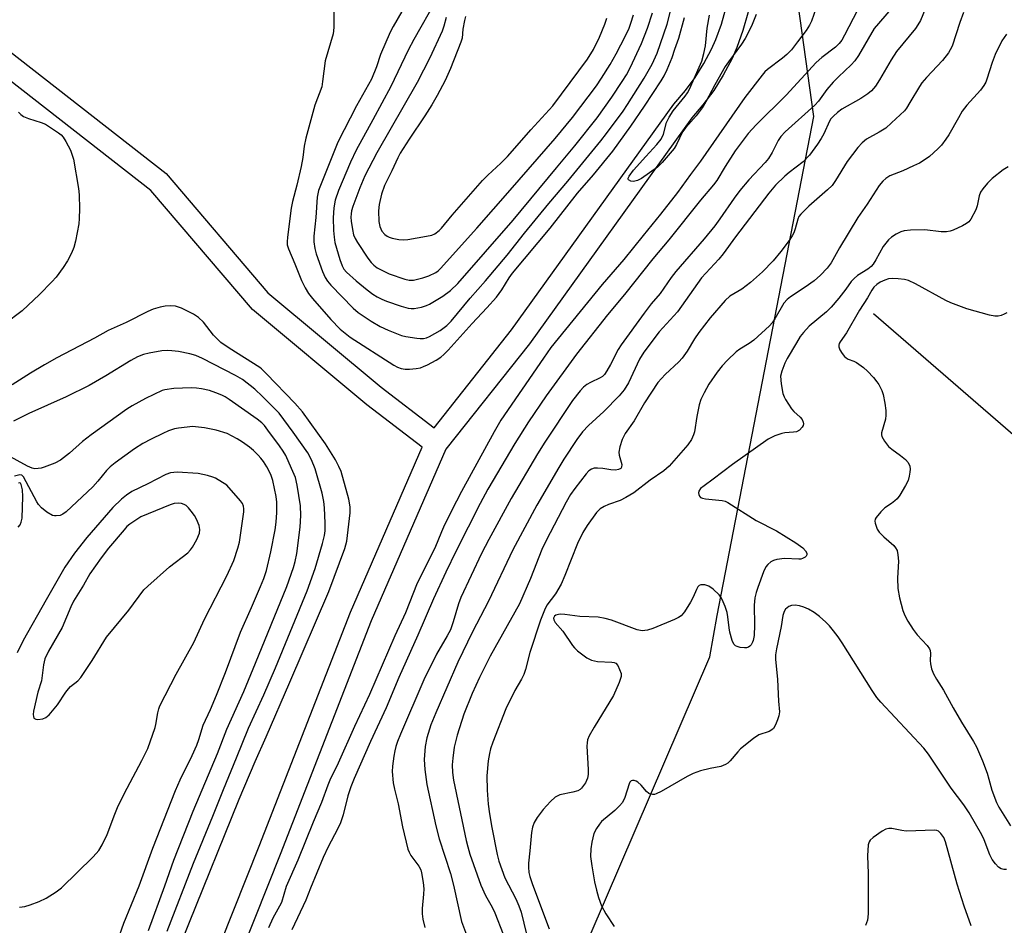
# Model space of a CAD drawing. Units: inches. Extents: x 1285765 to 1291765, y 541449 to 545450.
# Drawn here: x 1286022 to 1286284, y 544857 to 545098 of the extents above; entities that cross this region are included whole.
import ezdxf

# ---------------------------------------------------------------- set-up
doc = ezdxf.new("R2010")
doc.units = ezdxf.units.IN
doc.header["$MEASUREMENT"] = 0
for name, color, linetype in [('HYDRO-Single Line Stream', 4, 'Continuous'), ('NTRL-Trees', 3, 'Continuous'), ('TRANS-Street Sidewalk', 7, 'Continuous'), ('Undefined', 1, 'Continuous')]:
    doc.layers.add(name, color=color, linetype=linetype)

msp = doc.modelspace()

# ---------------------------------------------------------------- linework, layer by layer
at = {"layer": 'HYDRO-Single Line Stream'}
msp.add_lwpolyline([(1286248.99, 545019.7), (1286309.22, 544967.48), (1286322.44, 544953.83), (1286327.02, 544949.52), (1286330.83, 544946.32), (1286335.49, 544943.09), (1286342.72, 544939.96), (1286345.31, 544938.6), (1286350.42, 544935.29), (1286351.91, 544933.99), (1286352.82, 544932.76), (1286357.09, 544925.29)], dxfattribs=at)
at = {"layer": 'NTRL-Trees'}
msp.add_lwpolyline([(1286486.01, 544555.35), (1286459.96, 544556.65), (1286427.41, 544543.63), (1286384.45, 544484.51), (1286352.66, 544440.76), (1286293.78, 544392.56), (1286251.6, 544376.31), (1286114.21, 544423.44), (1286055.07, 544516.95), (1286029.65, 544583.12), (1286022.59, 544674.79), (1286083.85, 544751.3), (1286165.68, 544836.12), (1286205.47, 544928.45), (1286207.36, 544939.46), (1286233.09, 545072.07), (1286213.79, 545210.65), (1286213.79, 545265.78), (1286222.48, 545317.92), (1286248.55, 545370.07), (1286248.55, 545404.83), (1286248.55, 545439.6), (1286246.5, 545449.85), (1286509.71, 545449.82)], dxfattribs=at)
at = {"layer": 'TRANS-Street Sidewalk'}
for points in [[(1286015.38, 545092.24), (1286060.77, 545056.91), (1286087.84, 545025.22), (1286117.98, 545000.11), (1286132.11, 544989.35), (1286152.68, 545015.33), (1286195.86, 545075.4), (1286198.98, 545078.99), (1286201.57, 545082.47), (1286203.87, 545086.14), (1286205.88, 545089.99), (1286207.01, 545092.55), (1286208.51, 545096.63), (1286209.68, 545100.8), (1286210.51, 545105.05), (1286211, 545109.24), (1286210.08, 545135.91), (1286203.54, 545208.74), (1286203.95, 545249.57)], [(1286209.95, 545249.49), (1286209.54, 545208.84), (1286216.06, 545136.36), (1286216.99, 545108.77), (1286216.43, 545104.03), (1286215.54, 545099.53), (1286214.25, 545094.9), (1286212.61, 545090.39), (1286211.33, 545087.48), (1286209.01, 545083.05), (1286206.45, 545078.99), (1286203.6, 545075.16), (1286200.64, 545071.76), (1286157.43, 545011.66), (1286135.23, 544983.63), (1286115.36, 544937.99), (1286091.12, 544875.93), (1286060.55, 544799.07)], [(1286054.99, 544801.32), (1286085.54, 544878.13), (1286109.84, 544940.34), (1286128.94, 544984.22), (1286114.19, 544995.46), (1286083.8, 545020.78), (1286056.76, 545052.44), (1286011.77, 545087.45)]]:
    msp.add_lwpolyline(points, dxfattribs=at)
at = {"layer": 'Undefined'}
for points, elevation in [([(1286126.81, 545105.77), (1286121.2, 545096.02), (1286120.37, 545094.47), (1286117.85, 545088.56), (1286116.77, 545085.27), (1286115.4, 545081.98), (1286111.48, 545074.9), (1286106.45, 545065.23), (1286101.37, 545052.43), (1286101.14, 545051.51), (1286101.02, 545050.63), (1286100.63, 545045.27), (1286100.13, 545040.24), (1286100.09, 545038.76), (1286100.32, 545037.01), (1286100.7, 545035.59), (1286102.36, 545030.86), (1286103.08, 545029.28), (1286103.7, 545028.33), (1286104.63, 545027.26), (1286110.56, 545021.11), (1286111.86, 545019.96), (1286115.34, 545017.63), (1286117.71, 545016.23), (1286119.85, 545015.27), (1286123.43, 545013.86), (1286124.57, 545013.58), (1286127.48, 545013.12), (1286128.35, 545013.03), (1286129.22, 545013.05), (1286130.06, 545013.23), (1286130.88, 545013.56), (1286133.73, 545015.21), (1286135.43, 545016.54), (1286136.59, 545017.69), (1286141.72, 545023.79), (1286145.78, 545028.39), (1286151.54, 545035.25), (1286156.17, 545041.09), (1286162.58, 545048.96), (1286167.63, 545054.93), (1286176.45, 545065.64), (1286177.94, 545067.53), (1286182.34, 545073.52), (1286183.51, 545075.23), (1286187.98, 545082.25), (1286190.11, 545085.99), (1286191.4, 545088.95), (1286194.06, 545096.65), (1286195.1, 545100.77)], 454), ([(1286132.67, 545103.03), (1286126.65, 545092.54), (1286125.2, 545089.68), (1286120.6, 545080.09), (1286115.81, 545071.2), (1286111.35, 545063.14), (1286109.83, 545059.96), (1286106.68, 545052.4), (1286105.81, 545049.86), (1286105.4, 545047.84), (1286105.26, 545045.13), (1286105.31, 545041.75), (1286105.46, 545040.01), (1286105.72, 545038.58), (1286107.05, 545034.05), (1286107.61, 545032.42), (1286108.09, 545031.53), (1286108.77, 545030.73), (1286111.38, 545028.4), (1286114.27, 545026), (1286115.82, 545024.85), (1286116.96, 545024.12), (1286118.15, 545023.51), (1286119.45, 545022.98), (1286123.28, 545021.62), (1286125.19, 545021.09), (1286125.98, 545021), (1286126.78, 545021.02), (1286128.69, 545021.4), (1286130.03, 545021.8), (1286130.82, 545022.16), (1286134.38, 545024.33), (1286136.42, 545025.82), (1286138.4, 545027.68), (1286153.08, 545044.55), (1286164.62, 545058.45), (1286169.55, 545064.24), (1286175.46, 545071.75), (1286179.35, 545077.26), (1286182.11, 545081.36), (1286183.23, 545083.16), (1286184.23, 545085.05), (1286187.23, 545091.5), (1286188.83, 545095.53), (1286190.18, 545099.61)], 452), ([(1286105.39, 545100.59), (1286105.38, 545095.73), (1286105.22, 545094.03), (1286103.07, 545086.87), (1286102.44, 545081.38), (1286102.18, 545079.96), (1286100.37, 545075.11), (1286097.96, 545066.35), (1286097.54, 545064.15), (1286097.18, 545061.18), (1286096.74, 545058.83), (1286095.57, 545053.79), (1286094.42, 545049.51), (1286094.03, 545047.71), (1286093.05, 545039.96), (1286092.97, 545038.78), (1286093.03, 545037.98), (1286093.35, 545036.9), (1286095.05, 545032.95), (1286096.78, 545028.47), (1286097.75, 545026.52), (1286098.68, 545025.06), (1286099.72, 545023.67), (1286104.57, 545018.12), (1286107.09, 545015.58), (1286109.74, 545013.46), (1286121.4, 545006.01), (1286122.39, 545005.46), (1286123.34, 545005.1), (1286124.37, 545004.92), (1286125.55, 545004.9), (1286127.32, 545005.09), (1286128.48, 545005.31), (1286129.3, 545005.59), (1286130.34, 545006.1), (1286132.64, 545007.35), (1286133.86, 545008.11), (1286134.7, 545008.79), (1286135.85, 545009.94), (1286142.23, 545017.09), (1286146.12, 545021.2), (1286148.7, 545024.09), (1286150.08, 545026.01), (1286152.04, 545029.19), (1286152.96, 545030.42), (1286162.95, 545042.43), (1286170.19, 545051.72), (1286174.44, 545056.59), (1286179.65, 545062.9), (1286184.4, 545069.51), (1286188.09, 545074.85), (1286192.48, 545081.6), (1286193.24, 545082.91), (1286194.05, 545084.57), (1286195.37, 545087.77), (1286196.15, 545089.94), (1286197.14, 545092.94), (1286198.71, 545098.39)], 456), ([(1286135.26, 545098.36), (1286134.7, 545096.05), (1286134.26, 545094.75), (1286130.97, 545087.69), (1286127.6, 545081.13), (1286116.81, 545062.41), (1286113.7, 545056.27), (1286112.31, 545053.16), (1286110.47, 545048.18), (1286110.14, 545047.04), (1286109.98, 545046.17), (1286109.94, 545045.34), (1286110.02, 545044.23), (1286110.35, 545042.01), (1286110.67, 545040.65), (1286111.09, 545039.61), (1286111.68, 545038.59), (1286114.43, 545034.4), (1286115.31, 545033.26), (1286116.06, 545032.52), (1286116.96, 545031.87), (1286118.51, 545031.03), (1286120.12, 545030.29), (1286124.34, 545028.8), (1286125.48, 545028.59), (1286126.59, 545028.6), (1286129.07, 545029.17), (1286130.69, 545029.75), (1286132.5, 545030.6), (1286133.19, 545031.08), (1286133.8, 545031.65), (1286143.47, 545042.36), (1286152.35, 545052.48), (1286164.3, 545066.23), (1286168.94, 545071.79), (1286175.28, 545080.27), (1286176.62, 545082.23), (1286178.88, 545085.94), (1286180.48, 545088.78), (1286182.96, 545093.49), (1286183.94, 545095.53), (1286184.45, 545096.87), (1286185.1, 545099.1)], 450), ([(1286140.43, 545098.66), (1286140.15, 545097.56), (1286139.75, 545095.3), (1286139.51, 545092.91), (1286139.22, 545091.81), (1286136.47, 545084.84), (1286135, 545081.67), (1286132.9, 545077.65), (1286131.45, 545075.19), (1286129.62, 545072.28), (1286125.43, 545066.06), (1286123.06, 545062.31), (1286122.4, 545061.05), (1286120.86, 545057.61), (1286118.9, 545053.75), (1286118.06, 545051.42), (1286117.47, 545048.67), (1286117.31, 545046.99), (1286117.36, 545044.16), (1286117.62, 545042.81), (1286118.19, 545041.59), (1286118.94, 545040.75), (1286119.62, 545040.23), (1286120.12, 545039.96), (1286120.95, 545039.7), (1286122.71, 545039.42), (1286123.89, 545039.33), (1286125.07, 545039.4), (1286130.07, 545040.24), (1286131.51, 545040.56), (1286132.3, 545040.9), (1286133.45, 545041.78), (1286134.05, 545042.42), (1286136.86, 545045.86), (1286144.98, 545055.09), (1286146.37, 545056.5), (1286149.87, 545059.69), (1286151.62, 545061.47), (1286154.19, 545064.33), (1286157.77, 545068.56), (1286163.63, 545074.92), (1286172.91, 545087.35), (1286174.46, 545089.86), (1286176.07, 545093.14), (1286177.49, 545096.62), (1286178.07, 545098.25)], 448), ([(1286217.75, 545099.2), (1286216.73, 545096.52), (1286215.93, 545094.84), (1286214.79, 545092.8), (1286213.84, 545091.35), (1286210.37, 545086.64), (1286209.55, 545085.41), (1286206.73, 545080.49), (1286204.38, 545075.98), (1286203.63, 545074.73), (1286201.77, 545072.23), (1286199.05, 545069.18), (1286198.17, 545068.04), (1286196.59, 545064.63), (1286195.93, 545063.53), (1286192.76, 545059.85), (1286191.48, 545058.65), (1286187.26, 545055.57), (1286186.22, 545055.03), (1286185.15, 545054.77), (1286184.39, 545054.89), (1286183.83, 545055.23), (1286183.74, 545055.39), (1286183.73, 545055.65), (1286183.97, 545056.23), (1286185.14, 545057.79), (1286188.37, 545061.46), (1286191.36, 545064.67), (1286192.44, 545066.08), (1286193.08, 545067.41), (1286193.93, 545070.46), (1286194.58, 545071.94), (1286195.67, 545073.55), (1286198.86, 545077.49), (1286199.45, 545078.36), (1286199.98, 545079.33), (1286202.63, 545085.16), (1286203.27, 545086.83), (1286203.83, 545088.84), (1286204.26, 545090.87), (1286204.75, 545095.57), (1286205.32, 545099.03)], 458), ([(1286021.57, 545073.22), (1286022.14, 545072.58), (1286022.85, 545072.12), (1286024.19, 545071.54), (1286027.59, 545070.51), (1286028.67, 545070.04), (1286032.16, 545067.77), (1286032.84, 545067.21), (1286033.4, 545066.58), (1286034.14, 545065.39), (1286035.34, 545063.15), (1286035.76, 545062.08), (1286036.18, 545060.7), (1286037.51, 545052.92), (1286037.63, 545051.22), (1286037.72, 545047.52), (1286037.66, 545044.94), (1286037.54, 545043.51), (1286036.66, 545038.95), (1286036.23, 545037.27), (1286035.59, 545035.71), (1286034.58, 545033.69), (1286033.44, 545031.98), (1286031.54, 545029.38), (1286030.36, 545028.09), (1286027.08, 545024.78), (1286022.53, 545020.43), (1286017.83, 545016.92)], 458), ([(1286063.04, 544847.97), (1286066.85, 544857.47), (1286080.26, 544890.64), (1286084.45, 544900.62), (1286087.4, 544907.17), (1286093.75, 544921.75), (1286104.07, 544945.84), (1286108.38, 544957.28), (1286108.87, 544959.17), (1286109.72, 544966.76), (1286109.78, 544968.28), (1286109.4, 544970.33), (1286107.32, 544977.72), (1286106.75, 544979.03), (1286105.82, 544980.8), (1286103.2, 544985.11), (1286097.08, 544993.54), (1286095.02, 544995.92), (1286087.5, 545003.69), (1286086.15, 545004.99), (1286085.73, 545005.35), (1286077.53, 545010.53), (1286075.39, 545012.04), (1286074.36, 545012.95), (1286073.41, 545013.94), (1286070.71, 545017.39), (1286069.38, 545018.67), (1286068.04, 545019.57), (1286064.9, 545021.12), (1286063.29, 545021.63), (1286061.94, 545021.77), (1286060.58, 545021.67), (1286059.24, 545021.43), (1286057.39, 545020.86), (1286055.89, 545020.26), (1286050.14, 545017.33), (1286045.41, 545015.22), (1286041.73, 545013.18), (1286031.72, 545007.89), (1286028.44, 545006.05), (1286024.73, 545003.85), (1286019.86, 545000.79)], 456), ([(1286061.04, 544855.52), (1286068.11, 544873.6), (1286073.24, 544886.07), (1286076.02, 544893.2), (1286079.56, 544901.56), (1286082.68, 544909.45), (1286086.76, 544918.38), (1286089.87, 544925.49), (1286098.33, 544946), (1286100.46, 544951.95), (1286102.42, 544958.54), (1286102.91, 544960.72), (1286103.07, 544961.96), (1286103.09, 544963.95), (1286102.97, 544968.09), (1286102.79, 544969.77), (1286102.34, 544971.99), (1286100.45, 544978.44), (1286099.44, 544980.83), (1286098.47, 544982.65), (1286094.62, 544988.2), (1286090.84, 544993.24), (1286086.43, 544997.69), (1286084.42, 544999.56), (1286081.09, 545002.15), (1286079.23, 545003.25), (1286070.47, 545007.76), (1286068.69, 545008.55), (1286067.12, 545009), (1286064.07, 545009.58), (1286062.32, 545009.83), (1286061.14, 545009.87), (1286059.68, 545009.78), (1286056.3, 545009.21), (1286054.76, 545008.83), (1286053.16, 545008.22), (1286051.42, 545007.23), (1286044.78, 545003.1), (1286040.32, 545000.6), (1286034.25, 544997.6), (1286024.27, 544993.12), (1286020.22, 544991.13)], 454), ([(1286056.1, 544855.74), (1286060.48, 544867.55), (1286062.87, 544874.39), (1286067.98, 544887.43), (1286074.51, 544902.71), (1286076.99, 544909.2), (1286081.44, 544919.2), (1286084.6, 544926.73), (1286092.87, 544947.11), (1286094.67, 544952.15), (1286095.16, 544953.81), (1286095.58, 544955.95), (1286096.49, 544962.9), (1286096.66, 544966.05), (1286096.52, 544968.58), (1286095.65, 544974.09), (1286095.19, 544976.1), (1286094.19, 544978.55), (1286092.62, 544981.93), (1286091.94, 544983.15), (1286090.99, 544984.55), (1286087.86, 544988.74), (1286086.94, 544989.9), (1286086.22, 544990.67), (1286084.98, 544991.65), (1286077.61, 544996.87), (1286076.54, 544997.55), (1286075.62, 544998), (1286074.01, 544998.66), (1286072.36, 544999.2), (1286070.17, 544999.72), (1286068.84, 544999.89), (1286067.42, 544999.92), (1286062.81, 544999.78), (1286060.48, 544999.43), (1286059.74, 544999.24), (1286055.29, 544997.15), (1286051.78, 544995.16), (1286050.31, 544994.24), (1286040.85, 544987.46), (1286038.53, 544985.69), (1286035.13, 544982.62), (1286032.67, 544980.74), (1286031.17, 544979.91), (1286028.39, 544978.83), (1286027.54, 544978.59), (1286026.72, 544978.47), (1286025.91, 544978.46), (1286025.16, 544978.6), (1286023.95, 544979.11), (1286018.41, 544982.1)], 452), ([(1286047.84, 544852.89), (1286049.59, 544857.63), (1286053.63, 544867.59), (1286057.29, 544877.55), (1286063.28, 544892.88), (1286064.54, 544895.77), (1286067.73, 544902.26), (1286068.95, 544904.97), (1286069.52, 544906.46), (1286070.69, 544910.3), (1286072.59, 544914.45), (1286074.2, 544918.26), (1286076.59, 544924.24), (1286080.6, 544935.02), (1286083.53, 544941.52), (1286085.94, 544947.14), (1286086.8, 544949.28), (1286087.5, 544951.42), (1286088.68, 544956.4), (1286089.84, 544962.21), (1286090.11, 544964.23), (1286090.26, 544966.82), (1286090.27, 544969.52), (1286090.09, 544971.11), (1286089.19, 544975.33), (1286088.76, 544976.62), (1286088.33, 544977.58), (1286087.58, 544978.95), (1286086.68, 544980.36), (1286086.01, 544981.25), (1286085.24, 544982.08), (1286084.01, 544983.26), (1286082.96, 544984.14), (1286081.16, 544985.47), (1286079.7, 544986.41), (1286077.08, 544987.83), (1286074.13, 544988.72), (1286070.97, 544989.36), (1286067.81, 544989.63), (1286066.37, 544989.54), (1286064.07, 544989.27), (1286063, 544989.02), (1286061.44, 544988.51), (1286059.88, 544987.84), (1286056.8, 544986.32), (1286054.63, 544985.12), (1286052.42, 544983.73), (1286047.25, 544979.98), (1286045.89, 544978.91), (1286044.98, 544977.98), (1286042.64, 544975.14), (1286041.26, 544973.66), (1286034.23, 544967), (1286033.35, 544966.34), (1286032.62, 544966.05), (1286031.59, 544965.91), (1286031.08, 544965.93), (1286030.56, 544966.06), (1286029.03, 544966.94), (1286027.64, 544968.06), (1286026.86, 544968.96), (1286026.37, 544969.67), (1286022.82, 544976.33), (1286022.43, 544976.77), (1286021.87, 544976.84), (1286020.5, 544976.47)], 450), ([(1286021.78, 544861.86), (1286023.22, 544862.07), (1286024.6, 544862.5), (1286027.04, 544863.44), (1286028.87, 544864.31), (1286031.57, 544865.97), (1286032.94, 544867.04), (1286041.36, 544875.27), (1286042.92, 544876.98), (1286043.83, 544878.51), (1286045.16, 544881.19), (1286047.14, 544886.65), (1286048.07, 544888.82), (1286050.46, 544893.55), (1286054.36, 544900.86), (1286055.91, 544904.12), (1286057.89, 544909.64), (1286058.09, 544910.49), (1286058.56, 544913.59), (1286058.83, 544914.63), (1286059.17, 544915.44), (1286063.46, 544923.87), (1286068.16, 544932.25), (1286071.01, 544938.46), (1286076.99, 544949.99), (1286078.79, 544954.04), (1286079.89, 544957.31), (1286080.35, 544958.96), (1286081.44, 544966.97), (1286081.47, 544967.81), (1286081.39, 544968.53), (1286081.08, 544969.25), (1286080.59, 544969.93), (1286076.93, 544974.09), (1286073.97, 544975.9), (1286073.19, 544976.24), (1286071.82, 544976.64), (1286069.3, 544977.17), (1286063.72, 544977.56), (1286061.98, 544977.36), (1286060.68, 544976.91), (1286055.92, 544974.39), (1286051.72, 544972.39), (1286050.22, 544971.46), (1286048.94, 544970.38), (1286046.63, 544968.14), (1286039.69, 544960.21), (1286036.47, 544955.98), (1286033.88, 544952.27), (1286028.88, 544943.63), (1286022.79, 544932.75), (1286021.18, 544929.54)], 448), ([(1286021.47, 544962.91), (1286021.94, 544963.56), (1286022.27, 544964.26), (1286022.5, 544965.32), (1286022.66, 544971.04), (1286022.57, 544972.81), (1286022.24, 544974.22), (1286022.06, 544974.64), (1286021.86, 544974.72), (1286021.54, 544974.62)], 448)]:
    msp.add_lwpolyline(points, dxfattribs=dict(at, elevation=elevation))
at = {"layer": 'Undefined', "elevation": 446}
msp.add_lwpolyline([(1286064.04, 544969.31), (1286062.97, 544969.17), (1286061.86, 544968.82), (1286054.1, 544965.66), (1286051.15, 544963.73), (1286050.39, 544963.06), (1286049.6, 544962.21), (1286045.44, 544957.36), (1286043.49, 544954.76), (1286040.47, 544950.47), (1286038.79, 544947.5), (1286036.2, 544943.24), (1286035.47, 544941.7), (1286033.17, 544936.26), (1286029.53, 544929.92), (1286028.54, 544927.9), (1286028.18, 544926.35), (1286027.69, 544922.11), (1286026.63, 544919.01), (1286025.52, 544913.96), (1286025.44, 544913.15), (1286025.48, 544912.62), (1286025.62, 544912.17), (1286025.75, 544912.01), (1286026.14, 544911.84), (1286026.63, 544911.81), (1286028.04, 544911.99), (1286028.83, 544912.28), (1286029.69, 544912.99), (1286031.89, 544915.71), (1286034.13, 544919.06), (1286034.81, 544919.97), (1286035.39, 544920.55), (1286037.3, 544922.11), (1286038.07, 544922.96), (1286041.09, 544927.49), (1286044.97, 544933.67), (1286050.86, 544940.84), (1286054.87, 544946.23), (1286055.9, 544947.26), (1286061.71, 544952.36), (1286066.53, 544956.07), (1286067.32, 544956.89), (1286067.83, 544957.58), (1286068.96, 544959.67), (1286069.66, 544961.28), (1286069.79, 544962.33), (1286069.59, 544963.4), (1286068.91, 544965), (1286068.35, 544966.03), (1286067.5, 544967.21), (1286066.74, 544968.09), (1286066.11, 544968.65), (1286065.63, 544968.92), (1286064.85, 544969.2)], close=True, dxfattribs=at)
at = {"layer": 'Undefined'}
for points in [[(1286264.28, 545104.56, 450), (1286261.44, 545097.61, 450), (1286260.77, 545096.42, 450), (1286260.11, 545095.51, 450), (1286255.07, 545089.35, 450), (1286253.67, 545087.13, 450), (1286250.59, 545081.86, 450), (1286249.48, 545080.17, 450), (1286248.44, 545078.87, 450), (1286247.49, 545078.08, 450), (1286245.57, 545076.89, 450), (1286240.58, 545074.02, 450), (1286239.39, 545073.15, 450), (1286238.29, 545072.19, 450), (1286237.64, 545071.46, 450), (1286237.22, 545070.82, 450), (1286235.71, 545067.44, 450), (1286235.05, 545066.19, 450), (1286234.08, 545064.71, 450), (1286231.96, 545061.83, 450), (1286230.23, 545060.06, 450), (1286226.51, 545057.21, 450), (1286225.39, 545056.26, 450), (1286222.94, 545053.84, 450), (1286221.09, 545051.73, 450), (1286212.24, 545040.13, 450), (1286208.94, 545035.55, 450), (1286207.8, 545034.18, 450), (1286203.24, 545029.15, 450), (1286196.8, 545020.19, 450), (1286191.95, 545014.85, 450), (1286187.85, 545009.46, 450), (1286186.68, 545007.61, 450), (1286183.82, 545001.3, 450), (1286182.67, 544999.4, 450), (1286181.3, 544997.84, 450), (1286177.19, 544993.66, 450), (1286173.17, 544989.9, 450), (1286171.6, 544988.26, 450), (1286170.07, 544986.23, 450), (1286166.63, 544980.98, 450), (1286165.25, 544978.76, 450), (1286159.39, 544968.79, 450), (1286153.01, 544956.9, 450), (1286146.56, 544943.21, 450), (1286142.29, 544935.05, 450), (1286138.4, 544927.02, 450), (1286132.52, 544913.59, 450), (1286131.22, 544910.33, 450), (1286130.15, 544906.94, 450), (1286129.69, 544904.65, 450), (1286129.45, 544901.15, 450), (1286129.62, 544898.54, 450), (1286130.11, 544894.48, 450), (1286132.53, 544883.56, 450), (1286133.47, 544880.04, 450), (1286136.48, 544870.84, 450), (1286137.26, 544867.73, 450), (1286139.4, 544858.11, 450), (1286143.32, 544847.49, 450)], [(1286233.72, 545100.95, 456), (1286232.45, 545097.38, 456), (1286231.97, 545096.36, 456), (1286231.04, 545094.95, 456), (1286228.75, 545091.89, 456), (1286227.11, 545089.81, 456), (1286225.88, 545088.55, 456), (1286224.76, 545087.6, 456), (1286220.76, 545084.59, 456), (1286220.08, 545083.95, 456), (1286219.36, 545083.1, 456), (1286214.74, 545077.11, 456), (1286202.98, 545060.23, 456), (1286200.28, 545056.69, 456), (1286196.84, 545051.86, 456), (1286192.3, 545046.09, 456), (1286187.69, 545040.47, 456), (1286182.59, 545034.07, 456), (1286176.81, 545027.39, 456), (1286163.17, 545010.65, 456), (1286161.19, 545007.88, 456), (1286149.84, 544991.33, 456), (1286148.05, 544988.23, 456), (1286139.39, 544972.38, 456), (1286136.73, 544967.26, 456), (1286134.58, 544962.89, 456), (1286134.01, 544961.63, 456), (1286132.3, 544957.32, 456), (1286127.56, 544948.06, 456), (1286124.47, 544940.1, 456), (1286121.66, 544934.06, 456), (1286114.91, 544918.41, 456), (1286110.91, 544909.91, 456), (1286106.52, 544900.21, 456), (1286104.33, 544895.62, 456), (1286103.79, 544894.34, 456), (1286102.12, 544889.72, 456), (1286099.91, 544884.49, 456), (1286095.85, 544874.37, 456), (1286092.72, 544867.43, 456), (1286091.46, 544863.17, 456), (1286090.95, 544862.13, 456), (1286089.15, 544858.99, 456), (1286088.03, 544856.37, 456)], [(1286244.71, 545100.36, 454), (1286241.28, 545093.66, 454), (1286240.53, 545092.38, 454), (1286239.84, 545091.49, 454), (1286238.84, 545090.51, 454), (1286235.19, 545087.79, 454), (1286233.7, 545086.43, 454), (1286225.77, 545077.76, 454), (1286217.75, 545069.87, 454), (1286215.67, 545067.56, 454), (1286212.21, 545062.93, 454), (1286209.53, 545058.79, 454), (1286207.25, 545055.05, 454), (1286206.44, 545053.9, 454), (1286202.94, 545049.8, 454), (1286194.52, 545039.32, 454), (1286190.26, 545034.28, 454), (1286182.72, 545024.75, 454), (1286178.17, 545019.4, 454), (1286169.97, 545008.94, 454), (1286161.87, 544997.8, 454), (1286157.21, 544990.88, 454), (1286153.55, 544985.14, 454), (1286146.39, 544972.98, 454), (1286144.37, 544969.24, 454), (1286137.96, 544956.61, 454), (1286135.23, 544950.98, 454), (1286131.93, 544943.9, 454), (1286127.74, 544934.21, 454), (1286122.74, 544922.99, 454), (1286119.33, 544914.93, 454), (1286115.16, 544905.97, 454), (1286110.78, 544896.08, 454), (1286109.93, 544893.92, 454), (1286109.15, 544891.5, 454), (1286107.88, 544886.44, 454), (1286107.15, 544884.32, 454), (1286106.37, 544882.64, 454), (1286103.87, 544877.96, 454), (1286102.57, 544875.13, 454), (1286099.22, 544866.95, 454), (1286097.99, 544863.72, 454), (1286094.28, 544855.85, 454)], [(1286253.65, 545100.7, 452), (1286249.16, 545095.45, 452), (1286244.95, 545088.3, 452), (1286244, 545086.86, 452), (1286243.04, 545085.77, 452), (1286239.64, 545082.61, 452), (1286238.22, 545081.18, 452), (1286236.58, 545079.22, 452), (1286234.3, 545076.16, 452), (1286233.32, 545075.06, 452), (1286225.51, 545067.99, 452), (1286224.29, 545066.74, 452), (1286223.61, 545065.71, 452), (1286222.03, 545062.51, 452), (1286221.04, 545060.89, 452), (1286220.16, 545059.87, 452), (1286215.8, 545055.27, 452), (1286213.38, 545052.37, 452), (1286211.86, 545050.36, 452), (1286208.13, 545044.87, 452), (1286206.77, 545043.02, 452), (1286203.94, 545039.55, 452), (1286196.38, 545030.9, 452), (1286195.15, 545029.31, 452), (1286192.22, 545025.03, 452), (1286189.86, 545022.32, 452), (1286187.92, 545019.81, 452), (1286181.8, 545011.41, 452), (1286181.06, 545010.18, 452), (1286179.02, 545006.18, 452), (1286178.02, 545004.46, 452), (1286177.39, 545003.54, 452), (1286176.85, 545003, 452), (1286176.22, 545002.57, 452), (1286173.66, 545001.37, 452), (1286172.72, 545000.81, 452), (1286171.86, 545000.14, 452), (1286170.9, 544999.17, 452), (1286168.91, 544996.56, 452), (1286161.57, 544985.53, 452), (1286159.59, 544982.4, 452), (1286152.6, 544970.57, 452), (1286146.64, 544959.67, 452), (1286144.66, 544955.88, 452), (1286139.16, 544944.19, 452), (1286138.55, 544942.5, 452), (1286137.18, 544937.78, 452), (1286136.42, 544935.64, 452), (1286135.57, 544934.02, 452), (1286132.69, 544929.18, 452), (1286129.35, 544922.31, 452), (1286123.16, 544907.9, 452), (1286122.38, 544905.96, 452), (1286121.93, 544904.59, 452), (1286121.64, 544903.48, 452), (1286121.38, 544902.03, 452), (1286121.03, 544899.42, 452), (1286120.91, 544897.96, 452), (1286121.23, 544894.91, 452), (1286121.54, 544893.24, 452), (1286122.52, 544889.33, 452), (1286123.69, 544883.29, 452), (1286125.13, 544877.28, 452), (1286125.43, 544876.51, 452), (1286125.91, 544875.64, 452), (1286128.06, 544872.76, 452), (1286128.52, 544871.8, 452), (1286128.76, 544871, 452), (1286129.18, 544868.48, 452), (1286129.34, 544866.79, 452), (1286129.28, 544865.33, 452), (1286128.91, 544861.52, 452), (1286128.88, 544860.16, 452), (1286129.11, 544858.73, 452), (1286129.66, 544856.46, 452)], [(1286272.94, 545099.7, 448), (1286271.96, 545097.08, 448), (1286269.85, 545090.79, 448), (1286269.39, 545089.76, 448), (1286268.95, 545089.04, 448), (1286267.32, 545087, 448), (1286263.02, 545082.49, 448), (1286261.79, 545081, 448), (1286261.16, 545080.08, 448), (1286258.67, 545075.76, 448), (1286257.72, 545074.3, 448), (1286257.18, 545073.62, 448), (1286253.79, 545070.36, 448), (1286252.23, 545069.02, 448), (1286250.5, 545067.88, 448), (1286247.08, 545066.03, 448), (1286245.92, 545065.12, 448), (1286244.81, 545063.83, 448), (1286241.97, 545060.08, 448), (1286238.9, 545055.05, 448), (1286237.96, 545053.75, 448), (1286236.76, 545052.57, 448), (1286231.73, 545048.22, 448), (1286229.6, 545046.13, 448), (1286229.11, 545045.46, 448), (1286228.81, 545044.8, 448), (1286228.16, 545042.22, 448), (1286227.74, 545041.12, 448), (1286227.34, 545040.34, 448), (1286226.55, 545039.14, 448), (1286224.34, 545036.15, 448), (1286222.32, 545033.67, 448), (1286219.47, 545030.76, 448), (1286216.27, 545027.93, 448), (1286213.96, 545026.21, 448), (1286210.78, 545024.3, 448), (1286209.53, 545023.18, 448), (1286205.5, 545018.55, 448), (1286202.5, 545014.64, 448), (1286201.33, 545012.98, 448), (1286199.42, 545009.69, 448), (1286198.1, 545007.88, 448), (1286197.14, 545006.84, 448), (1286193.55, 545003.54, 448), (1286191.62, 545001.33, 448), (1286188.04, 544995.97, 448), (1286185.34, 544991.21, 448), (1286182.93, 544987.78, 448), (1286182.09, 544986.26, 448), (1286181.47, 544984.29, 448), (1286181.22, 544982.86, 448), (1286181.3, 544982.06, 448), (1286181.98, 544979.53, 448), (1286181.93, 544978.87, 448), (1286181.72, 544978.55, 448), (1286181.1, 544978.21, 448), (1286180.3, 544978.08, 448), (1286179.11, 544978.15, 448), (1286177, 544978.49, 448), (1286175.54, 544978.61, 448), (1286174.69, 544978.58, 448), (1286173.91, 544978.34, 448), (1286173.24, 544977.9, 448), (1286172.5, 544977.12, 448), (1286169.49, 544973.21, 448), (1286168.35, 544971.56, 448), (1286167.18, 544969.54, 448), (1286161.85, 544959.34, 448), (1286160.78, 544956.97, 448), (1286157.72, 544949.24, 448), (1286154.77, 544942.54, 448), (1286147, 544928.62, 448), (1286144.13, 544922.97, 448), (1286142.17, 544918.7, 448), (1286140.01, 544913.22, 448), (1286138.21, 544907.66, 448), (1286137.46, 544904.46, 448), (1286137.07, 544901.52, 448), (1286136.92, 544899.75, 448), (1286137, 544897.71, 448), (1286137.24, 544895.68, 448), (1286140.63, 544879.64, 448), (1286141.05, 544877.92, 448), (1286141.62, 544875.98, 448), (1286144.55, 544867.72, 448), (1286145.73, 544865, 448), (1286147.5, 544861.93, 448), (1286148.22, 544860.36, 448), (1286150.48, 544854.71, 448)], [(1286284.31, 545093.95, 446), (1286283.14, 545092.17, 446), (1286281.31, 545088.56, 446), (1286280.54, 545086.43, 446), (1286279.13, 545082.02, 446), (1286278.81, 545081.24, 446), (1286278.31, 545080.32, 446), (1286277.4, 545079.08, 446), (1286273.83, 545075.06, 446), (1286272.58, 545073.46, 446), (1286271.54, 545071.75, 446), (1286269.03, 545067.2, 446), (1286268.25, 545066.02, 446), (1286267.06, 545064.49, 446), (1286266.05, 545063.45, 446), (1286263.86, 545061.49, 446), (1286262.43, 545060.46, 446), (1286261.18, 545059.71, 446), (1286259.63, 545058.96, 446), (1286256.74, 545057.67, 446), (1286253.35, 545056.28, 446), (1286252.26, 545055.62, 446), (1286251.42, 545054.88, 446), (1286250.45, 545053.7, 446), (1286247.3, 545048.81, 446), (1286244.78, 545045.23, 446), (1286239.91, 545037.13, 446), (1286237.74, 545033.22, 446), (1286236.66, 545031.72, 446), (1286234.88, 545029.87, 446), (1286233.18, 545028.36, 446), (1286230.8, 545026.67, 446), (1286226.91, 545024.16, 446), (1286226, 545023.47, 446), (1286225.12, 545022.46, 446), (1286222.73, 545018.29, 446), (1286221.98, 545017.2, 446), (1286221.3, 545016.43, 446), (1286217.17, 545012.63, 446), (1286215.85, 545011.72, 446), (1286213.4, 545010.24, 446), (1286212.47, 545009.54, 446), (1286210.11, 545007.27, 446), (1286208.67, 545005.77, 446), (1286207.4, 545004.1, 446), (1286205.17, 545000.91, 446), (1286203.9, 544998.63, 446), (1286203, 544996.81, 446), (1286202.58, 544995.45, 446), (1286201.93, 544992.35, 446), (1286201.35, 544988.28, 446), (1286201.11, 544987.47, 446), (1286200.53, 544986.2, 446), (1286199.58, 544984.81, 446), (1286194.58, 544979.14, 446), (1286193.2, 544977.91, 446), (1286189.55, 544975.44, 446), (1286185.17, 544972.05, 446), (1286183.12, 544970.84, 446), (1286181.54, 544970.01, 446), (1286178.5, 544968.97, 446), (1286177.3, 544968.44, 446), (1286176.22, 544967.75, 446), (1286175.31, 544966.83, 446), (1286172.76, 544963.37, 446), (1286171.65, 544961.53, 446), (1286170.2, 544958.53, 446), (1286166.87, 544950.06, 446), (1286165.84, 544947.72, 446), (1286164.34, 544945.16, 446), (1286162.09, 544942.14, 446), (1286161.43, 544940.83, 446), (1286160.39, 544938.16, 446), (1286157.57, 544929.61, 446), (1286156.37, 544925.04, 446), (1286155.94, 544923.73, 446), (1286155.37, 544922.51, 446), (1286153.57, 544919.47, 446), (1286151.18, 544914.66, 446), (1286147.7, 544905.76, 446), (1286147.1, 544904.02, 446), (1286146.81, 544902.72, 446), (1286146.49, 544900.79, 446), (1286146.13, 544896.81, 446), (1286146.2, 544892.97, 446), (1286146.46, 544889.31, 446), (1286146.8, 544886.69, 446), (1286147.45, 544883.11, 446), (1286148.9, 544875.87, 446), (1286149.32, 544874.15, 446), (1286150.92, 544869.73, 446), (1286153.86, 544864.11, 446), (1286154.65, 544862.29, 446), (1286155.2, 544860.54, 446), (1286156.65, 544854.74, 446)], [(1286284.76, 545058.68, 444), (1286283.49, 545057.92, 444), (1286280.52, 545055.57, 444), (1286279.28, 545054.39, 444), (1286278.05, 545052.86, 444), (1286277.45, 545051.94, 444), (1286277.09, 545050.99, 444), (1286276.57, 545048.34, 444), (1286276.17, 545047.3, 444), (1286274.88, 545044.83, 444), (1286274.3, 545044.07, 444), (1286273.74, 545043.62, 444), (1286272.6, 545043, 444), (1286270.18, 545041.9, 444), (1286269.4, 545041.64, 444), (1286268.37, 545041.44, 444), (1286266.97, 545041.46, 444), (1286262.66, 545041.93, 444), (1286258.83, 545041.87, 444), (1286257.09, 545041.72, 444), (1286256.28, 545041.46, 444), (1286255, 545040.8, 444), (1286253.78, 545040.03, 444), (1286252.94, 545039.3, 444), (1286251.55, 545037.54, 444), (1286249.61, 545033.98, 444), (1286248.86, 545032.85, 444), (1286248.35, 545032.23, 444), (1286247.47, 545031.49, 444), (1286244.69, 545029.79, 444), (1286243.78, 545029.06, 444), (1286243.03, 545028.19, 444), (1286241.61, 545026.15, 444), (1286239.78, 545023.8, 444), (1286237.69, 545021.39, 444), (1286236.44, 545020.18, 444), (1286231.87, 545016.33, 444), (1286230.32, 545014.69, 444), (1286229.48, 545013.58, 444), (1286228.45, 545011.95, 444), (1286226.01, 545007.78, 444), (1286225.34, 545006.51, 444), (1286224.54, 545004.41, 444), (1286224.27, 545003.04, 444), (1286224.42, 545001.01, 444), (1286224.86, 544998.41, 444), (1286225.18, 544997.6, 444), (1286225.59, 544996.82, 444), (1286227.19, 544994.33, 444), (1286227.75, 544993.67, 444), (1286229.46, 544992.15, 444), (1286229.97, 544991.51, 444), (1286230.28, 544990.82, 444), (1286230.35, 544990.35, 444), (1286230.27, 544989.9, 444), (1286230.03, 544989.47, 444), (1286229.29, 544988.73, 444), (1286228.48, 544988.3, 444), (1286227.67, 544988.14, 444), (1286225.41, 544987.98, 444), (1286224.58, 544987.83, 444), (1286222.72, 544987.16, 444), (1286220.93, 544986.29, 444), (1286211.45, 544979.54, 444), (1286206.34, 544975.66, 444), (1286203.88, 544973.91, 444), (1286202.98, 544973.16, 444), (1286202.52, 544972.52, 444), (1286202.43, 544972.05, 444), (1286202.48, 544971.56, 444), (1286202.66, 544971.12, 444), (1286202.99, 544970.81, 444), (1286203.46, 544970.62, 444), (1286204.29, 544970.47, 444), (1286208.68, 544969.98, 444), (1286209.47, 544969.79, 444), (1286210.24, 544969.47, 444), (1286217.73, 544964.66, 444), (1286223.13, 544961.92, 444), (1286228.31, 544958.77, 444), (1286230.17, 544957.41, 444), (1286230.87, 544956.6, 444), (1286231.21, 544955.97, 444), (1286231.26, 544955.58, 444), (1286231.09, 544955.23, 444), (1286230.77, 544954.91, 444), (1286230.12, 544954.55, 444), (1286229.62, 544954.41, 444), (1286229.07, 544954.37, 444), (1286225.26, 544954.56, 444), (1286223.21, 544954.31, 444), (1286222.37, 544954.08, 444), (1286221.66, 544953.69, 444), (1286220.85, 544952.98, 444), (1286220.35, 544952.36, 444), (1286219.72, 544951.05, 444), (1286218.21, 544946.89, 444), (1286217.75, 544945.51, 444), (1286217.41, 544944.16, 444), (1286217.2, 544942.19, 444), (1286217.27, 544936.83, 444), (1286217.21, 544934.15, 444), (1286217, 544932.8, 444), (1286216.81, 544932.31, 444), (1286216.42, 544931.64, 444), (1286216.09, 544931.27, 444), (1286215.71, 544930.99, 444), (1286215.22, 544930.85, 444), (1286214.68, 544930.83, 444), (1286213.54, 544930.94, 444), (1286212.73, 544931.16, 444), (1286212.3, 544931.39, 444), (1286211.85, 544931.83, 444), (1286211.37, 544932.8, 444), (1286210.76, 544935.01, 444), (1286210.56, 544936.16, 444), (1286210.26, 544939.08, 444), (1286210.04, 544940.22, 444), (1286209.48, 544941.86, 444), (1286208.71, 544943.73, 444), (1286208.3, 544944.47, 444), (1286207.95, 544944.91, 444), (1286206.31, 544946.46, 444), (1286205.16, 544947.26, 444), (1286204.08, 544947.58, 444), (1286203.54, 544947.62, 444), (1286203.04, 544947.55, 444), (1286202.61, 544947.37, 444), (1286202.24, 544947.05, 444), (1286201.84, 544946.38, 444), (1286200.97, 544944.3, 444), (1286200.28, 544942.99, 444), (1286198.71, 544940.45, 444), (1286197.79, 544939.34, 444), (1286197.07, 544938.88, 444), (1286196.01, 544938.39, 444), (1286190.26, 544936.01, 444), (1286188.86, 544935.54, 444), (1286187.42, 544935.4, 444), (1286186.11, 544935.58, 444), (1286179.25, 544938.21, 444), (1286177.61, 544938.63, 444), (1286175.69, 544938.98, 444), (1286170.81, 544939.2, 444), (1286166.86, 544939.72, 444), (1286165.72, 544939.8, 444), (1286165.19, 544939.74, 444), (1286164.48, 544939.5, 444), (1286164.13, 544939.25, 444), (1286163.91, 544938.93, 444), (1286163.86, 544938.7, 444), (1286163.92, 544938.26, 444), (1286164.29, 544937.61, 444), (1286166.32, 544935.3, 444), (1286168.94, 544931.47, 444), (1286169.47, 544930.81, 444), (1286170.26, 544930.05, 444), (1286172.73, 544928.17, 444), (1286173.93, 544927.59, 444), (1286175.52, 544927.2, 444), (1286179.39, 544927.03, 444), (1286179.94, 544926.94, 444), (1286180.41, 544926.74, 444), (1286180.93, 544926.15, 444), (1286181.44, 544925.12, 444), (1286181.8, 544924.02, 444), (1286181.84, 544923.19, 444), (1286181.33, 544921.59, 444), (1286179.76, 544918.17, 444), (1286174.64, 544909.75, 444), (1286173.37, 544907.46, 444), (1286172.92, 544906.41, 444), (1286172.77, 544905.58, 444), (1286172.75, 544904.71, 444), (1286173.07, 544898.51, 444), (1286173.08, 544897.15, 444), (1286172.91, 544896.17, 444), (1286172.38, 544894.96, 444), (1286171.31, 544893.57, 444), (1286170.91, 544893.19, 444), (1286170.31, 544892.82, 444), (1286169.03, 544892.43, 444), (1286165.57, 544891.75, 444), (1286164.78, 544891.44, 444), (1286164.32, 544891.14, 444), (1286163.06, 544889.98, 444), (1286161.09, 544887.87, 444), (1286159.48, 544885.7, 444), (1286158.72, 544884.44, 444), (1286158.23, 544883.13, 444), (1286158.02, 544881.78, 444), (1286157.59, 544876.9, 444), (1286157.2, 544873.63, 444), (1286157.2, 544872.51, 444), (1286157.31, 544871.12, 444), (1286157.56, 544870.04, 444), (1286158.26, 544867.95, 444), (1286162.71, 544856.18, 444)], [(1286284.46, 545019.93, 442), (1286283.71, 545019.52, 442), (1286282.92, 545019.19, 442), (1286282.12, 545018.97, 442), (1286281.27, 545018.96, 442), (1286279.84, 545019.28, 442), (1286273.83, 545020.98, 442), (1286269.52, 545022.55, 442), (1286268.22, 545023.19, 442), (1286260.16, 545027.58, 442), (1286258.28, 545028.45, 442), (1286257.22, 545028.73, 442), (1286255.49, 545028.93, 442), (1286254.04, 545029.01, 442), (1286252.97, 545028.9, 442), (1286252, 545028.61, 442), (1286250.76, 545028.01, 442), (1286249.83, 545027.42, 442), (1286249.06, 545026.68, 442), (1286248.56, 545025.95, 442), (1286247.36, 545023.87, 442), (1286245.24, 545020.64, 442), (1286241.76, 545014.58, 442), (1286240.1, 545012.22, 442), (1286239.85, 545011.73, 442), (1286239.73, 545011.29, 442), (1286239.72, 545010.83, 442), (1286239.99, 545010.06, 442), (1286240.61, 545009.07, 442), (1286241.29, 545008.27, 442), (1286241.67, 545007.94, 442), (1286242.23, 545007.61, 442), (1286243.7, 545007.06, 442), (1286244.44, 545006.69, 442), (1286246.29, 545005.33, 442), (1286247.37, 545004.36, 442), (1286248.95, 545002.66, 442), (1286249.87, 545001.57, 442), (1286250.35, 545000.84, 442), (1286251.16, 544999.24, 442), (1286251.57, 544998.14, 442), (1286252.02, 544995.92, 442), (1286252.24, 544993.89, 442), (1286252.27, 544992.7, 442), (1286252.15, 544991.61, 442), (1286251.07, 544988, 442), (1286251.06, 544987.5, 442), (1286251.2, 544986.99, 442), (1286251.91, 544985.77, 442), (1286252.97, 544984.39, 442), (1286253.82, 544983.62, 442), (1286256.13, 544981.94, 442), (1286257.44, 544980.89, 442), (1286258.15, 544980.08, 442), (1286258.59, 544979.13, 442), (1286258.69, 544978.34, 442), (1286258.63, 544977.53, 442), (1286258.45, 544976.43, 442), (1286258.16, 544975.36, 442), (1286257.51, 544974.02, 442), (1286255.98, 544971.45, 442), (1286255.28, 544970.49, 442), (1286254.66, 544969.89, 442), (1286253.75, 544969.18, 442), (1286252.01, 544968.02, 442), (1286250.94, 544967.02, 442), (1286249.64, 544965.47, 442), (1286249.4, 544965, 442), (1286249.31, 544964.5, 442), (1286249.37, 544963.97, 442), (1286249.63, 544963.16, 442), (1286249.98, 544962.36, 442), (1286250.46, 544961.62, 442), (1286251.71, 544960.35, 442), (1286254.34, 544958.08, 442), (1286254.86, 544957.42, 442), (1286255.24, 544956.67, 442), (1286255.48, 544955.58, 442), (1286255.61, 544953.88, 442), (1286255.32, 544949.39, 442), (1286255.41, 544946.61, 442), (1286255.89, 544944.09, 442), (1286256.74, 544940.78, 442), (1286257.32, 544939.45, 442), (1286258.12, 544937.9, 442), (1286259.54, 544935.67, 442), (1286260.58, 544934.29, 442), (1286263.2, 544931.43, 442), (1286263.82, 544930.56, 442), (1286264, 544930.1, 442), (1286264.09, 544929.37, 442), (1286264.05, 544927.47, 442), (1286264.11, 544926.62, 442), (1286264.42, 544925.22, 442), (1286264.91, 544923.92, 442), (1286265.68, 544922.54, 442), (1286267.59, 544919.62, 442), (1286270.13, 544914.89, 442), (1286272.4, 544911.04, 442), (1286275.56, 544905.94, 442), (1286276.37, 544904.48, 442), (1286277.92, 544900.81, 442), (1286279.19, 544897.52, 442), (1286279.68, 544895.95, 442), (1286280.45, 544892.96, 442), (1286281.68, 544889.74, 442), (1286282.34, 544888.46, 442), (1286285.39, 544883.51, 442)], [(1286284.34, 544871.93, 442), (1286283.61, 544871.9, 442), (1286282.9, 544872.09, 442), (1286282.22, 544872.56, 442), (1286281.41, 544873.38, 442), (1286280.53, 544874.53, 442), (1286279.87, 544875.77, 442), (1286278.38, 544879.83, 442), (1286277.79, 544881.15, 442), (1286274.41, 544886.96, 442), (1286272.96, 544889.08, 442), (1286269.65, 544893.5, 442), (1286263.6, 544902.6, 442), (1286262.35, 544904.17, 442), (1286250.94, 544916.42, 442), (1286249.88, 544917.67, 442), (1286248.65, 544919.46, 442), (1286240.65, 544932.14, 442), (1286239.55, 544933.76, 442), (1286238.36, 544935.35, 442), (1286237.28, 544936.66, 442), (1286236.3, 544937.67, 442), (1286234.58, 544939.19, 442), (1286233.18, 544940.23, 442), (1286231.71, 544941.08, 442), (1286230.43, 544941.67, 442), (1286229.3, 544942, 442), (1286228.15, 544942.18, 442), (1286227.15, 544942.11, 442), (1286226.45, 544941.85, 442), (1286225.6, 544941.15, 442), (1286225.16, 544940.48, 442), (1286224.86, 544939.47, 442), (1286224.43, 544936.55, 442), (1286223.12, 544930.58, 442), (1286222.93, 544928.98, 442), (1286222.92, 544927.87, 442), (1286223.41, 544922.44, 442), (1286223.67, 544916.64, 442), (1286223.95, 544913.82, 442), (1286223.8, 544912.76, 442), (1286223.46, 544911.68, 442), (1286222.92, 544910.36, 442), (1286222.36, 544909.43, 442), (1286221.96, 544909.06, 442), (1286221.25, 544908.62, 442), (1286218.49, 544907.71, 442), (1286217.04, 544906.77, 442), (1286213.63, 544904, 442), (1286212.84, 544903.17, 442), (1286210.81, 544900.77, 442), (1286210.2, 544900.2, 442), (1286209.56, 544899.8, 442), (1286208.36, 544899.33, 442), (1286205.54, 544898.76, 442), (1286202.92, 544898.11, 442), (1286200.96, 544897.41, 442), (1286199.4, 544896.65, 442), (1286192.47, 544892.64, 442), (1286191.19, 544892.01, 442), (1286190.67, 544891.87, 442), (1286190.16, 544891.85, 442), (1286189.66, 544891.94, 442), (1286189.2, 544892.13, 442), (1286188.59, 544892.63, 442), (1286187.15, 544894.34, 442), (1286186.3, 544895.1, 442), (1286185.81, 544895.38, 442), (1286185.31, 544895.54, 442), (1286184.83, 544895.57, 442), (1286184.46, 544895.44, 442), (1286184.18, 544895.15, 442), (1286183.95, 544894.69, 442), (1286182.8, 544891.04, 442), (1286182.16, 544889.73, 442), (1286181.42, 544888.83, 442), (1286180.17, 544887.56, 442), (1286176.64, 544884.64, 442), (1286176.06, 544883.98, 442), (1286175.24, 544882.77, 442), (1286174.59, 544881.46, 442), (1286174, 544879.18, 442), (1286173.76, 544877.42, 442), (1286173.72, 544875.35, 442), (1286174, 544872.87, 442), (1286174.79, 544868.64, 442), (1286175.27, 544866.42, 442), (1286175.84, 544864.43, 442), (1286176.63, 544862.3, 442), (1286177.77, 544860.12, 442), (1286179.94, 544856.74, 442)], [(1286274.94, 544856.95, 440), (1286273.12, 544862.14, 440), (1286271.19, 544868.01, 440), (1286268.12, 544879.25, 440), (1286267.64, 544880.39, 440), (1286266.92, 544881.49, 440), (1286266.22, 544882.14, 440), (1286265.79, 544882.31, 440), (1286265.25, 544882.39, 440), (1286257.62, 544882.13, 440), (1286256.46, 544882.28, 440), (1286253.88, 544882.79, 440), (1286253.05, 544882.84, 440), (1286252.26, 544882.64, 440), (1286251.27, 544882.1, 440), (1286248.87, 544880.46, 440), (1286248.06, 544879.72, 440), (1286247.79, 544879.26, 440), (1286247.58, 544878.45, 440), (1286247.33, 544875.52, 440), (1286247.52, 544870.88, 440), (1286247.51, 544860.17, 440), (1286247.36, 544858.42, 440), (1286246.83, 544857.05, 440)]]:
    msp.add_polyline3d(points, dxfattribs=at)

doc.saveas('drawing.dxf')
